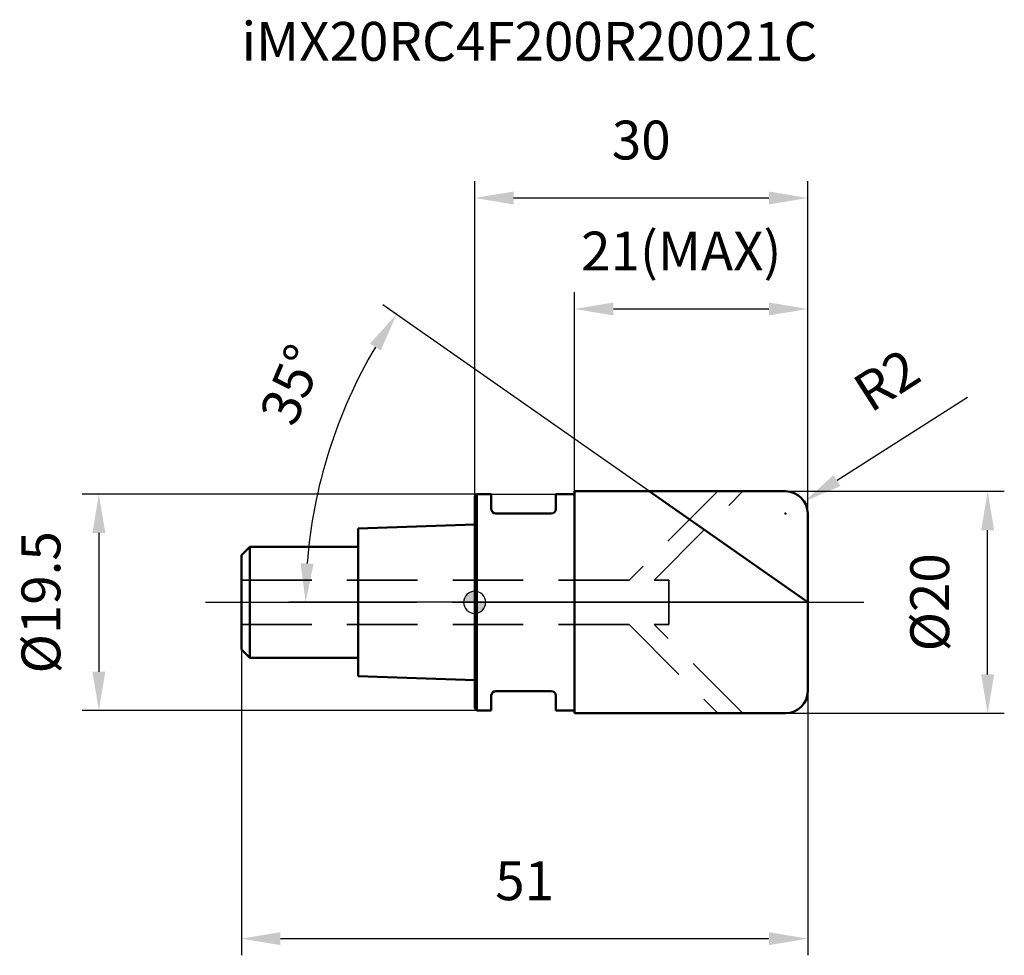
# Model space of a CAD drawing. Units: millimetres. Extents: x -41 to 47.7, y -31.8 to 52.5.
import ezdxf

# ---------------------------------------------------------------- set-up
doc = ezdxf.new("R2010")
doc.units = ezdxf.units.MM
doc.linetypes.add('CENTER2', pattern=[28.575, 19.05, -3.175, 3.175, -3.175])
doc.linetypes.add('DASHED2', pattern=[9.525, 6.35, -3.175])
for name, color, linetype, lineweight in [('1', 4, 'Continuous', 50), ('2', 7, 'Continuous', 25), ('4', 2, 'CENTER2', 25), ('cut', 1, 'Continuous', 25), ('nocut', 7, 'Continuous', 25), ('sk1', 4, 'Continuous', 50), ('sk2', 7, 'Continuous', 25), ('sk3', 1, 'DASHED2', 35), ('sk4', 2, 'CENTER2', 25), ('sk6', 5, 'Continuous', 35)]:
    doc.layers.add(name, color=color, linetype=linetype, lineweight=lineweight)
doc.layers.add('7', color=5, linetype='Continuous')
doc.styles.add('simplex', font='txt.shx', dxfattribs={"height": 3.5})
doc.dimstyles.new('コピー - ISO-25', dxfattribs={"dimscale": 0, "dimtxt": 3.5, "dimasz": 3.5, "dimexe": 1.5, "dimexo": 0, "dimgap": 2.3, "dimtad": 1, "dimdec": 8, "dimdsep": 46, "dimtxsty": 'simplex', "dimcen": 0.09, "dimclrd": 256, "dimclre": 256, "dimclrt": 256, "dimadec": 0, "dimazin": 0, "dimtfac": 1, "dimtofl": 0, "dimtmove": 0, "dimatfit": 3, "dimfxl": 1, "dimtolj": 1, "dimlwd": -1, "dimlwe": -1, "dimarcsym": 0})

# ---------------------------------------------------------------- blocks, each defined once
blk = doc.blocks.new('*D102')
at = {"layer": '2'}
for p, q in [((28, 10), (47.699, 10)), ((46.199, -6.5), (46.199, 6.5)), ((28, -10), (47.699, -10))]:
    blk.add_line(p, q, dxfattribs=at)
for points in [[(46.783, 6.5), (45.616, 6.5), (46.199, 10)], [(45.616, -6.5), (46.783, -6.5), (46.199, -10)]]:
    blk.add_solid(points, dxfattribs=at)
at = {"layer": 'Defpoints', "color": 0}
for p in [(28, 10), (46.199, 10), (28, -10)]:
    blk.add_point(p, dxfattribs=at)
at = {"layer": '2', "insert": (39.233, 0), "char_height": 3.5, "attachment_point": 2, "rotation": 90, "line_spacing_factor": 0.9, "style": 'simplex'}
blk.add_mtext('\\A1;%%c20', dxfattribs=at)
blk = doc.blocks.new('*D113')
at = {"layer": '2'}
for p, q in [((44.373, 18.467), (32.634, 10.962)), ((27.91, 8), (28.09, 8)), ((28, 7.91), (28, 8.09))]:
    blk.add_line(p, q, dxfattribs=at)
blk.add_solid([(32.32, 11.454), (32.948, 10.471), (29.685, 9.077)], dxfattribs=at)
at = {"layer": 'Defpoints', "color": 0}
for p in [(29.685, 9.077), (28, 8)]:
    blk.add_point(p, dxfattribs=at)
at = {"layer": '2', "insert": (33.768, 19.956), "char_height": 3.5, "attachment_point": 1, "rotation": 32.58992, "line_spacing_factor": 0.9, "style": 'simplex'}
blk.add_mtext('\\A1;R2', dxfattribs=at)
blk = doc.blocks.new('*D124')
at = {"layer": '2'}
for p, q in [((15.719, 10), (-8.276, 26.801)), ((30, 0), (-16.726, 0))]:
    blk.add_line(p, q, dxfattribs=at)
blk.add_arc((30, 0), 45.226, 149.43519, 175.56481, dxfattribs=at)
for points in [[(-8.451, 22.682), (-9.432, 23.314), (-7.047, 25.94)], [(-15.673, 3.52), (-14.508, 3.475), (-15.226, 0)]]:
    blk.add_solid(points, dxfattribs=at)
at = {"layer": 'Defpoints', "color": 0}
for p in [(15.719, 10), (15.988, 9.811), (-14.292, 9.145), (30, 0), (30.329, 0)]:
    blk.add_point(p, dxfattribs=at)
at = {"layer": '2', "insert": (-18.087, 20.291), "char_height": 3.5, "attachment_point": 2, "rotation": 67.12128, "line_spacing_factor": 0.9, "style": 'simplex'}
blk.add_mtext('\\A1;35%%d', dxfattribs=at)
blk = doc.blocks.new('*D135')
at = {"layer": '2'}
for p, q in [((9, 10), (9, 27.928)), ((30, 8), (30, 27.928)), ((12.5, 26.428), (26.5, 26.428))]:
    blk.add_line(p, q, dxfattribs=at)
for points in [[(12.5, 27.011), (12.5, 25.845), (9, 26.428)], [(26.5, 25.845), (26.5, 27.011), (30, 26.428)]]:
    blk.add_solid(points, dxfattribs=at)
at = {"layer": 'Defpoints', "color": 0}
for p in [(30, 26.428), (9, 10), (30, 8)]:
    blk.add_point(p, dxfattribs=at)
at = {"layer": '2', "insert": (9.583, 33.395), "char_height": 3.5, "attachment_point": 1, "line_spacing_factor": 0.9, "style": 'simplex'}
blk.add_mtext('\\A1;21(MAX)', dxfattribs=at)
blk = doc.blocks.new('*D146')
at = {"layer": 'Defpoints', "color": 0}
for p in [(0.2, 9.75), (-33.847, -9.75), (0.2, -9.75)]:
    blk.add_point(p, dxfattribs=at)
at = {"layer": 'sk2'}
for p, q in [((0.2, 9.75), (-35.347, 9.75)), ((-33.847, 6.25), (-33.847, -6.25)), ((0.2, -9.75), (-35.347, -9.75))]:
    blk.add_line(p, q, dxfattribs=at)
for points in [[(-33.264, 6.25), (-34.43, 6.25), (-33.847, 9.75)], [(-34.43, -6.25), (-33.264, -6.25), (-33.847, -9.75)]]:
    blk.add_solid(points, dxfattribs=at)
at = {"layer": 'sk2', "insert": (-40.814, 0), "char_height": 3.5, "attachment_point": 2, "rotation": 90, "line_spacing_factor": 0.9, "style": 'simplex'}
blk.add_mtext('\\A1;%%c19.5', dxfattribs=at)
blk = doc.blocks.new('*D157')
at = {"layer": 'Defpoints', "color": 0}
for p in [(-21, -4.25), (30, -8), (30, -30.3)]:
    blk.add_point(p, dxfattribs=at)
at = {"layer": 'sk2'}
for p, q in [((-21, -4.25), (-21, -31.8)), ((30, -8), (30, -31.8)), ((-17.5, -30.3), (26.5, -30.3))]:
    blk.add_line(p, q, dxfattribs=at)
for points in [[(-17.5, -29.717), (-17.5, -30.884), (-21, -30.3)], [(26.5, -30.884), (26.5, -29.717), (30, -30.3)]]:
    blk.add_solid(points, dxfattribs=at)
at = {"layer": 'sk2', "insert": (4.5, -23.334), "char_height": 3.5, "attachment_point": 2, "line_spacing_factor": 0.9, "style": 'simplex'}
blk.add_mtext('\\A1;51', dxfattribs=at)
blk = doc.blocks.new('*D168')
at = {"layer": '2'}
for p, q in [((0, 0), (0, 37.928)), ((30, 8), (30, 37.928)), ((3.5, 36.428), (26.5, 36.428))]:
    blk.add_line(p, q, dxfattribs=at)
for points in [[(3.5, 37.011), (3.5, 35.845), (0, 36.428)], [(26.5, 35.845), (26.5, 37.011), (30, 36.428)]]:
    blk.add_solid(points, dxfattribs=at)
at = {"layer": 'Defpoints', "color": 0}
for p in [(30, 36.428), (30, 8), (0, 0)]:
    blk.add_point(p, dxfattribs=at)
at = {"layer": '2', "insert": (15, 43.395), "char_height": 3.5, "attachment_point": 2, "line_spacing_factor": 0.9, "style": 'simplex'}
blk.add_mtext('\\A1;30', dxfattribs=at)
blk = doc.blocks.new('zero block')
h = blk.add_hatch(color=7)
h.paths.add_polyline_path([(0, 1, 0.414214), (-1, 0), (0, 0)])
h.paths.add_polyline_path([(1, 0), (0, 0), (0, -1, 0.414214)])
at = {"color": 7, "ltscale": 0.2}
for p, q in [((0, -1), (0, 1)), ((-1, 0), (1, 0))]:
    blk.add_line(p, q, dxfattribs=at)
for start, end in [(90, 180), (0, 90), (180, 270), (270, 0)]:
    blk.add_arc((0, 0), 1, start, end, dxfattribs=at)

msp = doc.modelspace()

# ---------------------------------------------------------------- linework, layer by layer
at = {"layer": '1'}
for p, q in [((9, 10), (9, -10)), ((9, 10), (28, 10)), ((30, 0), (15.71851993, 10)), ((0.2, 9.75), (0, 9.55)), ((0, 9.55), (0, -9.55)), ((0.2, 9.75), (0.2, -9.75)), ((0.2, 9.75), (1.5, 9.75)), ((1.5, 9.75), (1.5, 8.4)), ((7.3, 9.75), (7.3, 8.4)), ((7.3, 9.75), (9, 9.75)), ((6.9, 8), (1.9, 8)), ((30, 8), (30, -8)), ((1.5, -8.4), (1.5, -9.75)), ((6.9, -8), (1.9, -8)), ((7.3, -8.4), (7.3, -9.75)), ((0, -9.55), (0.2, -9.75)), ((1.5, -9.75), (0.2, -9.75)), ((9, -9.75), (7.3, -9.75)), ((28, -10), (9, -10))]:
    msp.add_line(p, q, dxfattribs=at)
for centre, radius, start, end in [((28, 8), 2, 0, 90), ((1.9, 8.4), 0.4, 180, 270), ((6.9, 8.4), 0.4, 270, 0), ((1.9, -8.4), 0.4, 90, 180), ((6.9, -8.4), 0.4, 0, 90), ((28, -8), 2, 270, 0)]:
    msp.add_arc(centre, radius, start, end, dxfattribs=at)
at = {"layer": '4'}
msp.add_line((0, 0), (35.05422368, 0), dxfattribs=at)
at = {"layer": '7'}
for p, q in [((9, 10), (9, -10)), ((9, 10), (28, 10)), ((30, 8), (30, -8)), ((28, -10), (9, -10))]:
    msp.add_line(p, q, dxfattribs=at)
for centre, start, end in [((28, 8), 0, 90), ((28, -8), 270, 0)]:
    msp.add_arc(centre, 2, start, end, dxfattribs=at)
at = {"layer": 'cut'}
for p, q in [((9, 10), (9, 0)), ((28, 10), (9, 10)), ((30, 8), (30, 0)), ((9, 0), (30, 0))]:
    msp.add_line(p, q, dxfattribs=at)
msp.add_arc((28, 8), 2, 0, 90, dxfattribs=at)
at = {"layer": 'nocut'}
for p, q in [((0.2, 9.75), (0, 9.55)), ((0, 9.55), (0, 0)), ((0.2, 9.75), (9, 9.75)), ((9, 9.75), (9, 0)), ((9, 0), (0, 0))]:
    msp.add_line(p, q, dxfattribs=at)
at = {"layer": 'sk1'}
for p, q in [((0, 7), (-10.5, 6.65)), ((-10.5, 6.65), (-10.5, -6.65)), ((-21, 4.25), (-20.25, 5)), ((-20.25, 5), (-20.25, -5)), ((-10.5, 5), (-20.25, 5)), ((-21, 4.25), (-21, -4.25)), ((-21, -4.25), (-20.25, -5)), ((-20.25, -5), (-10.5, -5)), ((-10.5, -6.65), (0, -7))]:
    msp.add_line(p, q, dxfattribs=at)
at = {"layer": 'sk3'}
for p, q in [((21.9, 10), (13.9, 2)), ((16.1627417, 2), (24.1627417, 10)), ((13.9, 2), (-21, 2)), ((16.1627417, 2), (17.5, 2)), ((17.5, 2), (17.5, -2)), ((13.9, -2), (-21, -2)), ((13.9, -2), (21.9, -10)), ((16.1627417, -2), (17.5, -2)), ((24.1627417, -10), (16.1627417, -2))]:
    msp.add_line(p, q, dxfattribs=at)
at = {"layer": 'sk4'}
msp.add_line((-24.25412353, 0), (0, 0), dxfattribs=at)

# ---------------------------------------------------------------- block references
at = {"rotation": 180}
msp.add_blockref('zero block', (0, 0), dxfattribs=at)

# ---------------------------------------------------------------- texts
at = {"layer": 'sk6', "insert": (-21, 52.28866437), "char_height": 3.5, "width": 56.525, "attachment_point": 1, "line_spacing_factor": 0.9, "style": 'simplex'}
msp.add_mtext('iMX20RC4F200R20021C', dxfattribs=at)

# ---------------------------------------------------------------- dimensions: what is measured, and where the dimension line sits
at = {"layer": '2'}
dim = msp.add_linear_dim(base=(30, 36.4281368512), p1=(0, 0), p2=(30, 8), dimstyle='コピー - ISO-25', override={"dimscale": 1, "dimtxt": 3.5, "dimtxsty": 'simplex'}, dxfattribs=at)
dim.commit()
dim.dimension.update_dxf_attribs({"geometry": '*D168', "text_midpoint": (15, 41.0614701845)})
dim = msp.add_linear_dim(base=(30, 26.4281368512), p1=(9, 10), p2=(30, 8), text='<>(MAX)', dimstyle='コピー - ISO-25', override={"dimscale": 1, "dimtxt": 3.5, "dimtxsty": 'simplex'}, dxfattribs=at)
dim.commit()
dim.dimension.update_dxf_attribs({"geometry": '*D135', "text_midpoint": (19.5, 26.4281368512), "dimtype": 160})
dim = msp.add_angular_dim_2l(base=(-14.29150035, 9.14545918), line1=((15.98828368, 9.81110939), (15.71851993, 10)), line2=((30.32932072, 0), (30, 0)), dimstyle='コピー - ISO-25', override={"dimscale": 1, "dimtxt": 3.5, "dimtxsty": 'simplex'}, dxfattribs=at)
dim.commit()
dim.dimension.update_dxf_attribs({"geometry": '*D124', "text_midpoint": (-11.66791506, 17.58298273), "dimtype": 162})
dim = msp.add_radius_dim(center=(28, 8), mpoint=(29.685094291, 9.077245204), dimstyle='コピー - ISO-25', override={"dimscale": 1, "dimtxt": 3.5, "dimgap": 2.3, "dimtad": 1, "dimtih": 0, "dimtoh": 0, "dimdec": 8, "dimlfac": 1, "dimpost": '', "dimtxsty": 'simplex', "dimcen": 0.09, "dimse1": 0, "dimse2": 0, "dimsd1": 0, "dimsd2": 0, "dimtix": 0, "dimtofl": 0, "dimatfit": 3}, dxfattribs=at)
dim.commit()
dim.dimension.update_dxf_attribs({"geometry": '*D113', "text_midpoint": (37.482593866, 19.561219765)})
dim = msp.add_linear_dim(base=(46.1994009855, 10), p1=(28, -10), p2=(28, 10), angle=90, text='%%c<>', dimstyle='コピー - ISO-25', override={"dimscale": 1, "dimtxt": 3.5, "dimtxsty": 'simplex'}, dxfattribs=at)
dim.commit()
dim.dimension.update_dxf_attribs({"geometry": '*D102', "text_midpoint": (41.5660676522, 0)})
at = {"layer": 'sk2'}
dim = msp.add_linear_dim(base=(-33.8470207691, -9.75), p1=(0.2, 9.75), p2=(0.2, -9.75), angle=270, text='%%c<>', dimstyle='コピー - ISO-25', override={"dimscale": 1, "dimtxt": 3.5, "dimtxsty": 'simplex'}, dxfattribs=at)
dim.commit()
dim.dimension.update_dxf_attribs({"geometry": '*D146', "text_midpoint": (-38.4803541024, 0)})
dim = msp.add_linear_dim(base=(30, -30.3003386459), p1=(-21, -4.25), p2=(30, -8), dimstyle='コピー - ISO-25', override={"dimscale": 1, "dimtxt": 3.5, "dimtxsty": 'simplex'}, dxfattribs=at)
dim.commit()
dim.dimension.update_dxf_attribs({"geometry": '*D157', "text_midpoint": (4.5, -25.6670053126)})

doc.saveas('drawing.dxf')
